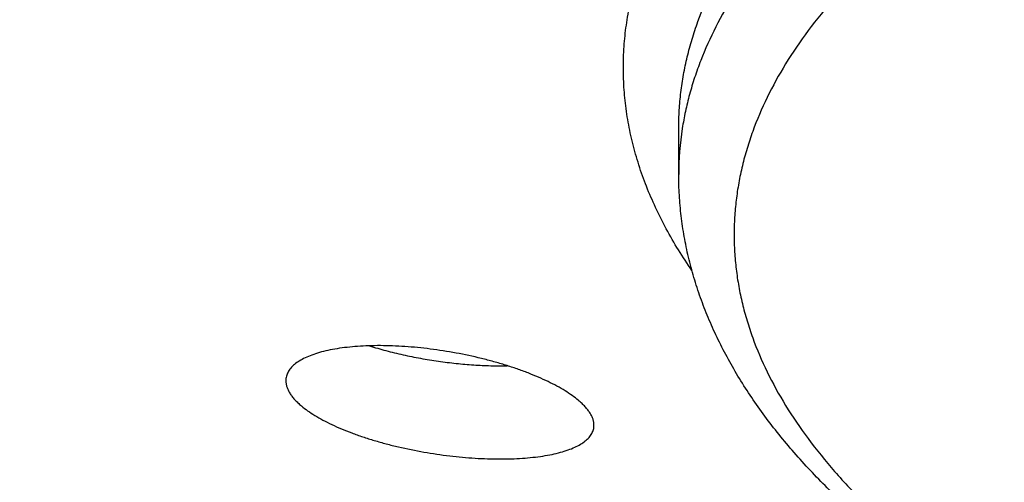
# Model space of a CAD drawing. Units: inches. Extents: x -0.7 to 22.5, y 5.4 to 13.2.
# Drawn here: x 21.2 to 21.3, y 11 to 11.1 of the extents above; entities that cross this region are included whole.
import ezdxf

# ---------------------------------------------------------------- set-up
doc = ezdxf.new("R2010")
doc.units = ezdxf.units.IN
doc.header["$LTSCALE"] = 1.21
doc.header["$MEASUREMENT"] = 0
doc.layers.get('0').update_dxf_attribs({"linetype": 'CONTINUOUS'})

msp = doc.modelspace()

# ---------------------------------------------------------------- linework, layer by layer
at = {"color": 7, "linetype": 'CONTINUOUS'}
msp.add_line((21.2795906718, 11.0912701451), (21.2795906718, 11.0981962469), dxfattribs=at)
at = {"color": 9, "linetype": 'CONTINUOUS'}
msp.add_arc((21.3242077251, 11.0912573008), 0.0446170514, 171.1405101396, 179.9835056666, dxfattribs=at)
for points, knots in [([(21.5445906718, 11.5728082285), (21.5312315219, 11.5728082285), (21.5045393027, 11.5725408029), (21.4645845799, 11.5713379446), (21.4248222601, 11.5693364212), (21.3853481893, 11.5665410441), (21.346257332, 11.5629585738), (21.3076437565, 11.5585976536), (21.2696003563, 11.5534688015), (21.2322186422, 11.5475844023), (21.1955885152, 11.5409586484), (21.1597980461, 11.5336075158), (21.1249332591, 11.5255487386), (21.0910779144, 11.5168017321), (21.0583133351, 11.507387566), (21.02671807, 11.4973288867), (20.9963681765, 11.4866499349), (20.9719669675, 11.4771746222), (20.9531376518, 11.4692944654), (20.9394943221, 11.4632970478), (20.9262152673, 11.4571647038), (20.9133084301, 11.4509010922), (20.9007815778, 11.4445099755), (20.8886422346, 11.4379951844), (20.8768976876, 11.4313606346), (20.8655549925, 11.4246102945), (20.8546209617, 11.417748202), (20.844102153, 11.4107784697), (20.8340048843, 11.4037052549), (20.8243352206, 11.3965327728), (20.8150989607, 11.3892653058), (20.8063016571, 11.3819071713), (20.7979486037, 11.3744627338), (20.7900448202, 11.3669364168), (20.7825950769, 11.3593326709), (20.7756038862, 11.3516559843), (20.7690754809, 11.3439108988), (20.7630138475, 11.3361019796), (20.7574227175, 11.3282338271), (20.7523055415, 11.3203110958), (20.7476655254, 11.3123384702), (20.7435056226, 11.3043206783), (20.7398284961, 11.2962625129), (20.7366365554, 11.2881688135), (20.7339319432, 11.2800444792), (20.7317164818, 11.2718944844), (20.7299917072, 11.2637238609), (20.7287588508, 11.2555377004), (20.7280187767, 11.2473411528), (20.7277720198, 11.2391394005), (20.7280187767, 11.2309376482), (20.7287588508, 11.2227411005), (20.7299917072, 11.2145549401), (20.7317164818, 11.2063843165), (20.7339319432, 11.1982343218), (20.7366365554, 11.1901099874), (20.7398284961, 11.1820162881), (20.7435056226, 11.1739581227), (20.7476655254, 11.1659403307), (20.7523055415, 11.1579677052), (20.7574227175, 11.1500449739), (20.7630138475, 11.1421768213), (20.7690754809, 11.1343679022), (20.7756038862, 11.1266228167), (20.7825950769, 11.1189461301), (20.7900448201, 11.1113423841), (20.7979486037, 11.1038160671), (20.8063016571, 11.0963716297), (20.8150989607, 11.0890134952), (20.8243352205, 11.0817460281), (20.8340048843, 11.0745735461), (20.844102153, 11.0675003312), (20.8546209617, 11.060530599), (20.8655549925, 11.0536685065), (20.8768976876, 11.0469181664), (20.8886422346, 11.0402836165), (20.9007815777, 11.0337688254), (20.9133084301, 11.0273777087), (20.9262152673, 11.0211140971), (20.9394943221, 11.0149817531), (20.9531376517, 11.0089843356), (20.9719669675, 11.0011041788), (20.9963681764, 10.991628866), (21.02671807, 10.9809499143), (21.0583133351, 10.970891235), (21.0910779143, 10.9614770689), (21.1249332591, 10.9527300624), (21.1597980461, 10.9446712852), (21.1955885151, 10.9373201526), (21.2322186422, 10.9306943987), (21.2696003563, 10.9248099994), (21.3076437565, 10.9196811473), (21.3462573319, 10.9153202271), (21.3853481892, 10.9117377568), (21.42482226, 10.9089423797), (21.4645845799, 10.9069408564), (21.5045393027, 10.9057379981), (21.5312315218, 10.9054705725), (21.5445906718, 10.9054705725)], [0, 0, 0, 0, 0.0212324104, 0.0424221342, 0.0635268645, 0.0845044048, 0.1053130907, 0.1259118767, 0.146260502, 0.166319661, 0.1860511709, 0.205418152, 0.2243852198, 0.2429186789, 0.2609867422, 0.2785597681, 0.2956105116, 0.3121144193, 0.3201547607, 0.3280505894, 0.3357997476, 0.343400319, 0.3508506368, 0.3581493061, 0.3652952234, 0.3722875883, 0.37912593, 0.3858101329, 0.3923404529, 0.3987175491, 0.4049425162, 0.411016907, 0.4169427689, 0.4227226833, 0.4283597927, 0.4338578416, 0.4392212178, 0.4444549808, 0.4495648984, 0.4545574806, 0.4594399962, 0.4642204892, 0.4689077858, 0.4735114767, 0.4780418894, 0.4825100425, 0.4869275719, 0.4913066401, 0.4956598272, 0.5, 0.5043401728, 0.5086933599, 0.5130724281, 0.5174899575, 0.5219581106, 0.5264885233, 0.5310922142, 0.5357795108, 0.5405600038, 0.5454425194, 0.5504351016, 0.5555450192, 0.5607787822, 0.5661421584, 0.5716402073, 0.5772773167, 0.5830572311, 0.588983093, 0.5950574837, 0.6012824509, 0.6076595471, 0.6141898671, 0.62087407, 0.6277124117, 0.6347047766, 0.6418506939, 0.6491493632, 0.656599681, 0.6642002524, 0.6719494106, 0.6798452393, 0.6878855807, 0.7043894884, 0.7214402319, 0.7390132578, 0.7570813211, 0.7756147802, 0.794581848, 0.8139488291, 0.833680339, 0.853739498, 0.8740881233, 0.8946869092, 0.9154955952, 0.9364731355, 0.9575778658, 0.9787675896, 1, 1, 1, 1]), ([(21.5445906718, 11.4395159215), (21.5344210846, 11.4395159215), (21.5141017717, 11.4393123459), (21.4836864421, 11.4383966739), (21.4534175813, 11.4368730249), (21.4233681432, 11.4347450611), (21.3936104287, 11.4320179221), (21.3642160416, 11.4286981914), (21.3352556966, 11.424793882), (21.3067990571, 11.4203144137), (21.2789145603, 11.4152705897), (21.2516692485, 11.4096745788), (21.2251286062, 11.4035398752), (21.1993563999, 11.3968812625), (21.1744145217, 11.3897147751), (21.1503628222, 11.3820576617), (21.1272589996, 11.3739283375), (21.1051583298, 11.3653462896), (21.0841139805, 11.3563321591), (21.0673362812, 11.3484013775), (21.0544942964, 11.3418495477), (21.0452532651, 11.3368901762), (21.036312795, 11.3318396609), (21.0276782232, 11.3267010011), (21.0193547491, 11.3214772667), (21.0113473597, 11.3161715935), (21.0036608649, 11.3107871457), (20.9962998837, 11.3053271287), (20.9892688256, 11.2997948087), (20.9825719276, 11.2941934655), (20.9762132, 11.2885264185), (20.9701965092, 11.282797079), (20.9645253385, 11.2770086611), (20.9575162005, 11.2693122432), (20.9495994238, 11.2595611655), (20.9414103646, 11.2475258792), (20.9357392163, 11.23725799), (20.9319696148, 11.2289969728), (20.929539713, 11.2228355997), (20.9274808476, 11.2166510164), (20.9257943425, 11.2104468663), (20.9244813647, 11.2042270233), (20.9235428574, 11.19799535), (20.922979483, 11.1917557698), (20.9227916373, 11.1855122277), (20.922979483, 11.1792686857), (20.9235428574, 11.1730291055), (20.9244813647, 11.1667974322), (20.9257943425, 11.1605775892), (20.9274808476, 11.1543734391), (20.929539713, 11.1481888558), (20.9319696148, 11.1420274827), (20.9357392163, 11.1337664655), (20.9414103646, 11.1234985763), (20.9495994238, 11.11146329), (20.9575162004, 11.1017122123), (20.9645253385, 11.0940157944), (20.9701965092, 11.0882273765), (20.9762132, 11.082498037), (20.9825719276, 11.07683099), (20.9892688256, 11.0712296467), (20.9962998837, 11.0656973267), (21.0036608648, 11.0602373098), (21.0113473597, 11.054852862), (21.0193547491, 11.0495471888), (21.0276782232, 11.0443234544), (21.036312795, 11.0391847946), (21.0452532651, 11.0341342793), (21.0544942964, 11.0291749078), (21.0673362811, 11.022623078), (21.0841139805, 11.0146922964), (21.1051583297, 11.0056781659), (21.1272589996, 10.9970961179), (21.1503628222, 10.9889667938), (21.1744145217, 10.9813096804), (21.1993563999, 10.974143193), (21.2251286062, 10.9674845803), (21.2516692485, 10.9613498767), (21.2789145603, 10.9557538658), (21.3067990571, 10.9507100418), (21.3352556965, 10.9462305735), (21.3642160415, 10.942326264), (21.3936104287, 10.9390065333), (21.4233681432, 10.9362793944), (21.4534175812, 10.9341514305), (21.483686442, 10.9326277816), (21.5141017717, 10.9317121096), (21.5344210846, 10.931508534), (21.5445906718, 10.931508534)], [0, 0, 0, 0, 0.0212327894, 0.0424228756, 0.0635279852, 0.0845058934, 0.1053149457, 0.125914094, 0.1462630785, 0.1663225911, 0.1860544478, 0.2054217703, 0.2243891722, 0.2429229582, 0.2609913398, 0.2785646741, 0.2956157185, 0.3121199184, 0.3280557357, 0.343405028, 0.3508554781, 0.3581542763, 0.3653003183, 0.3722928075, 0.3791312692, 0.3858155897, 0.3923460249, 0.3987232331, 0.4049483107, 0.4110228074, 0.4169487742, 0.4227287913, 0.4283659982, 0.4338641452, 0.4444593196, 0.4545595165, 0.4642198597, 0.468907238, 0.4735110097, 0.478041503, 0.4825097343, 0.4869273416, 0.491306487, 0.4956597507, 0.5, 0.5043402493, 0.5086935129, 0.5130726584, 0.5174902657, 0.521958497, 0.5264889902, 0.531092762, 0.5357801403, 0.5454404834, 0.5555406804, 0.5661358548, 0.5716340018, 0.5772712087, 0.5830512258, 0.5889771925, 0.5950516893, 0.6012767669, 0.6076539751, 0.6141844103, 0.6208687308, 0.6277071925, 0.6346996817, 0.6418457237, 0.6491445219, 0.656594972, 0.6719442643, 0.6878800816, 0.7043842815, 0.7214353259, 0.7390086601, 0.7570770418, 0.7756108278, 0.7945782297, 0.8139455522, 0.8336774089, 0.8537369215, 0.8740859059, 0.8946850543, 0.9154941066, 0.9364720148, 0.9575771244, 0.9787672106, 1, 1, 1, 1]), ([(21.5445906718, 11.3176132141), (21.5372835162, 11.3176132141), (21.5226834763, 11.3174669393), (21.5008291406, 11.3168090007), (21.4790800478, 11.3157142125), (21.4574886157, 11.3141852044), (21.4361067975, 11.3122256747), (21.4149860398, 11.309840349), (21.3941771556, 11.3070349838), (21.3737301996, 11.3038163483), (21.3536943447, 11.3001922085), (21.3341177632, 11.2961713059), (21.3150475082, 11.2917633355), (21.2965293978, 11.2869789205), (21.2786079018, 11.2818295837), (21.2613260306, 11.2763277168), (21.2447252265, 11.2704865469), (21.2288452615, 11.264320095), (21.2137241376, 11.2578431324), (21.1993979926, 11.2510711315), (21.185901012, 11.2440202099), (21.1732653494, 11.2367070661), (21.1615210582, 11.22914891), (21.1506960427, 11.2213633783), (21.1408160408, 11.2133684547), (21.1319046268, 11.2051823528), (21.123983318, 11.1968235545), (21.1170715486, 11.1883104139), (21.1111873357, 11.1796625228), (21.1071124824, 11.1722847688), (21.104403893, 11.1663489789), (21.1026579453, 11.1619218426), (21.1011785827, 11.1574780343), (21.099966778, 11.1530201644), (21.0990233676, 11.1485510182), (21.0983490162, 11.1440733731), (21.0979442194, 11.1395900454), (21.0978092427, 11.1351038716), (21.0979442194, 11.1306176978), (21.0983490162, 11.1261343701), (21.0990233676, 11.121656725), (21.099966778, 11.1171875788), (21.1011785827, 11.1127297089), (21.1026579452, 11.1082859006), (21.104403893, 11.1038587643), (21.1071124824, 11.0979229744), (21.1111873356, 11.0905452204), (21.1170715486, 11.0818973293), (21.123983318, 11.0733841887), (21.1319046268, 11.0650253904), (21.1408160407, 11.0568392885), (21.1506960427, 11.0488443649), (21.1615210582, 11.0410588332), (21.1732653494, 11.0335006771), (21.1859010119, 11.0261875333), (21.1993979925, 11.0191366117), (21.2137241375, 11.0123646108), (21.2288452614, 11.0058876482), (21.2447252264, 10.9997211962), (21.2613260305, 10.9938800264), (21.2786079018, 10.9883781595), (21.2965293977, 10.9832288227), (21.3150475081, 10.9784444076), (21.3341177631, 10.9740364372), (21.3536943446, 10.9700155347), (21.3737301995, 10.9663913949), (21.3941771556, 10.9631727594), (21.4149860397, 10.9603673942), (21.4361067974, 10.9579820685), (21.4574886156, 10.9560225387), (21.4790800477, 10.9544935307), (21.5008291405, 10.9533987425), (21.5226834762, 10.9527408039), (21.5372835162, 10.9525945291), (21.5445906718, 10.9525945291)], [0, 0, 0, 0, 0.0212331592, 0.0424236137, 0.0635290989, 0.0845073705, 0.1053167886, 0.1259162979, 0.1462656381, 0.1663255008, 0.1860577029, 0.2054253646, 0.2243930984, 0.2429272088, 0.2609959076, 0.2785695493, 0.2956208907, 0.3121253782, 0.3280614755, 0.343411038, 0.3581597473, 0.3722976196, 0.3858196039, 0.3987262836, 0.4110246976, 0.4227292912, 0.4338629886, 0.4444583491, 0.4545587216, 0.4642192326, 0.4689066947, 0.4735105458, 0.4780411188, 0.4825094284, 0.4869271126, 0.491306335, 0.4956596747, 0.5, 0.5043403253, 0.508693665, 0.5130728873, 0.5174905716, 0.5219588812, 0.5264894542, 0.5310933052, 0.5357807674, 0.5454412784, 0.5555416509, 0.5661370114, 0.5772707088, 0.5889753024, 0.6012737163, 0.614180396, 0.6277023804, 0.6418402526, 0.6565889619, 0.6719385244, 0.6878746217, 0.7043791093, 0.7214304506, 0.7390040923, 0.7570727912, 0.7756069015, 0.7945746353, 0.8139422971, 0.8336744991, 0.8537343618, 0.8740837021, 0.8946832113, 0.9154926294, 0.936470901, 0.9575763862, 0.9787668407, 1, 1, 1, 1]), ([(21.2815547585, 11.0769280986), (21.2801691318, 11.0789385931), (21.2782631794, 11.0820249416), (21.2761194804, 11.0862859674), (21.2747547146, 11.0894606044), (21.2736146738, 11.0926505539), (21.2727003591, 11.095853291), (21.2720126907, 11.0990660204), (21.2715523974, 11.1022859619), (21.2713199313, 11.1055102659), (21.2713155595, 11.1087360665), (21.2715392843, 11.1119604811), (21.2719908512, 11.1151806419), (21.2726698176, 11.1183937015), (21.2735754533, 11.121596865), (21.2747068812, 11.1247873851), (21.27606298, 11.1279625397), (21.2776425289, 11.1311197964), (21.280076414, 11.1353575234), (21.282932857, 11.1394946503), (21.2861631839, 11.1435171327), (21.2888348885, 11.1465462677), (21.291718794, 11.1495421498), (21.2948126216, 11.1525025843), (21.2981137665, 11.1554250944), (21.3016194918, 11.1583073269), (21.3053268885, 11.1611469325), (21.309232892, 11.1639415687), (21.3133342773, 11.1666889957), (21.3191340618, 11.1703334509), (21.3268610289, 11.1747477268), (21.336736875, 11.1797537379), (21.3473011978, 11.1845192216), (21.3585190375, 11.1890284543), (21.3703535437, 11.1932666133), (21.3827656638, 11.1972196788), (21.3957144054, 11.2008745501), (21.4091569421, 11.2042190913), (21.423048773, 11.2072421864), (21.437343876, 11.2099337775), (21.4519948673, 11.2122849035), (21.4669531617, 11.2142877327), (21.482169139, 11.2159355904), (21.4975923094, 11.2172229903), (21.5131714905, 11.2181456345), (21.5288548944, 11.2187004621), (21.5393406969, 11.2188238345), (21.5445906718, 11.2188238345)], [0, 0, 0, 0, 0.0210378744, 0.031171139, 0.0410791627, 0.0507910806, 0.0603384997, 0.0697552479, 0.0790770068, 0.0883408855, 0.0975848778, 0.1068472899, 0.1161661387, 0.1255785775, 0.1351203507, 0.1448253657, 0.1547253183, 0.1648494429, 0.1752243767, 0.1968124994, 0.2080728282, 0.2196639221, 0.2315995265, 0.2438911005, 0.2565480404, 0.2695777641, 0.2829858884, 0.2967763816, 0.3109516348, 0.3255126618, 0.3557869061, 0.387585601, 0.4208755612, 0.4556093102, 0.4917270065, 0.5291580488, 0.567822438, 0.6076319471, 0.6484911534, 0.69029837, 0.7329464865, 0.7763237477, 0.8203144836, 0.8647997868, 0.909658298, 0.9547663853, 1, 1, 1, 1]), ([(21.2795906755, 11.0981962469), (21.2795906755, 11.099082281), (21.2796440691, 11.1008574666), (21.2798842055, 11.1035168551), (21.2802842136, 11.1061729792), (21.280843839, 11.1088240171), (21.28156269, 11.1114684299), (21.2827422983, 11.1150119896), (21.2846281165, 11.1194290919), (21.2874996105, 11.1246276512), (21.2903739665, 11.1288521752), (21.2929653953, 11.132190601), (21.2958252317, 11.1355833808), (21.2997891873, 11.1397662759), (21.3050752197, 11.1446220496), (21.3109359857, 11.1493646078), (21.3173572751, 11.1539829016), (21.3243238852, 11.1584663338), (21.3318192439, 11.1628044227), (21.3398255291, 11.1669869657), (21.3483236666, 11.1710040551), (21.3572933787, 11.1748461304), (21.366713229, 11.1785040132), (21.3765606748, 11.1819689415), (21.3868121232, 11.1852325983), (21.3974429906, 11.1882871381), (21.408427764, 11.19112521), (21.4197400647, 11.1937399781), (21.4313527139, 11.1961251408), (21.4432378001, 11.1982749471), (21.4553667483, 11.2001842119), (21.4677103867, 11.2018483286), (21.4802390325, 11.2032632835), (21.4929225112, 11.2044256556), (21.5057304281, 11.2053326626), (21.5229603147, 11.2061999179), (21.5359307483, 11.2064591216), (21.5445906718, 11.2064591216)], [0, 0, 0, 0, 0.0086807053, 0.0173874415, 0.0261459401, 0.034981367, 0.0439180413, 0.0529792465, 0.0715556084, 0.0908767544, 0.1110776291, 0.1215455834, 0.1322727851, 0.1545403196, 0.1779496541, 0.2025466382, 0.2283601629, 0.2554043054, 0.2836802304, 0.3131778349, 0.3438771532, 0.3757495498, 0.4087587356, 0.4428616369, 0.4780091452, 0.5141467722, 0.5512152274, 0.5891509355, 0.6278865057, 0.6673511618, 0.7074711436, 0.7481700834, 0.7893693634, 0.8309884635, 0.8729452801, 0.9151564905, 1, 1, 1, 1]), ([(21.5445906718, 11.1995330199), (21.5362793224, 11.1995330199), (21.5238294996, 11.1992941956), (21.5072863258, 11.198495361), (21.494980177, 11.1976596497), (21.4827840694, 11.1965883685), (21.4707249264, 11.1952838809), (21.4588294968, 11.1937490899), (21.447124129, 11.1919874047), (21.4356347545, 11.1900027395), (21.4243868189, 11.1877995025), (21.4134052272, 11.1853825862), (21.4027142863, 11.1827573559), (21.3923376506, 11.1799296363), (21.3822982677, 11.1769056977), (21.3726183261, 11.1736922396), (21.3633192038, 11.1702963736), (21.3544214198, 11.1667256037), (21.3459445862, 11.1629878046), (21.337907364, 11.1590911974), (21.3303274216, 11.1550443227), (21.3232213975, 11.1508560092), (21.3166048692, 11.1465353396), (21.3104923307, 11.1420916123), (21.3048971815, 11.1375342995), (21.2998317338, 11.1328730118), (21.2953072358, 11.1281174492), (21.2913339391, 11.1232774495), (21.2879211119, 11.1183628059), (21.2850773123, 11.113384093), (21.2831719335, 11.1091543638), (21.2819498854, 11.1057592734), (21.2811867096, 11.1032254782), (21.2805699599, 11.1006849166), (21.2802553245, 11.0989804739), (21.2801229995, 11.0981288543)], [0, 0, 0, 0, 0.0833011975, 0.1247613676, 0.1659914907, 0.2069160333, 0.2474605628, 0.2875519313, 0.3271185812, 0.3660908185, 0.4044011097, 0.4419843897, 0.4787783865, 0.514723969, 0.5497655214, 0.5838513523, 0.6169341471, 0.6489714731, 0.6799263526, 0.7097679176, 0.7384721664, 0.7660228439, 0.79241247, 0.8176435419, 0.8417299307, 0.8646984851, 0.8865908263, 0.907465277, 0.9273987879, 0.9464886192, 0.9648533986, 0.9738098689, 0.9826392794, 0.9913621492, 1, 1, 1, 1]), ([(21.5445906718, 11.187168307), (21.5362007906, 11.187168307), (21.5236348156, 11.1869171863), (21.5069422099, 11.1860769743), (21.4945336842, 11.1851982509), (21.4822457152, 11.1840721251), (21.4701077513, 11.182701293), (21.4581490255, 11.1810890686), (21.4463982953, 11.1792393406), (21.4348838227, 11.1771565719), (21.4236332916, 11.174845786), (21.4126737433, 11.1723125545), (21.4020315089, 11.1695629825), (21.3917321446, 11.1666036927), (21.3818003678, 11.1634418068), (21.3722599957, 11.1600849258), (21.3631338852, 11.1565411071), (21.3544438762, 11.1528188396), (21.3462107366, 11.1489270154), (21.3384541122, 11.1448748972), (21.3311924808, 11.1406720824), (21.324443114, 11.1363284606), (21.3182220493, 11.1318541683), (21.3125440771, 11.1272595364), (21.3074227505, 11.1225550464), (21.3028704175, 11.1177512707), (21.2988983062, 11.1128589279), (21.2955165609, 11.1078886865), (21.292734535, 11.1028521181), (21.2909075302, 11.098572785), (21.2897647234, 11.0951397146), (21.2890682695, 11.0925777705), (21.2885261159, 11.0900093897), (21.2881385596, 11.0874361158), (21.2879059335, 11.0848595771), (21.287828357, 11.082281403), (21.2879059335, 11.0797032289), (21.2881385596, 11.0771266902), (21.2885261159, 11.0745534163), (21.2890682695, 11.0719850355), (21.2897647234, 11.0694230914), (21.2909075302, 11.065990021), (21.292734535, 11.0617106879), (21.2955165609, 11.0566741195), (21.2988983062, 11.0517038781), (21.3028704175, 11.0468115353), (21.3074227505, 11.0420077596), (21.3125440771, 11.0373032696), (21.3182220493, 11.0327086377), (21.324443114, 11.0282343454), (21.3311924808, 11.0238907236), (21.3384541122, 11.0196879088), (21.3462107366, 11.0156357906), (21.3544438762, 11.0117439664), (21.3631338852, 11.0080216989), (21.3722599957, 11.0044778802), (21.3818003678, 11.0011209992), (21.3917321446, 10.9979591133), (21.4020315089, 10.9949998235), (21.4126737433, 10.9922502515), (21.4236332916, 10.98971702), (21.4348838227, 10.9874062341), (21.4463982953, 10.9853234654), (21.4581490255, 10.9834737374), (21.4701077513, 10.981861513), (21.4822457152, 10.9804906809), (21.4945336842, 10.9793645551), (21.5069422099, 10.9784858317), (21.5236348156, 10.9776456197), (21.5362007906, 10.977394499), (21.5445906718, 10.977394499)], [0, 0, 0, 0, 0.042421941, 0.0635276309, 0.0845061316, 0.1053157703, 0.1259154991, 0.1462650564, 0.1663251335, 0.1860575465, 0.2054254149, 0.2243933506, 0.242927658, 0.2609965493, 0.2785703792, 0.2956219033, 0.3121265673, 0.3280628343, 0.3434125596, 0.3581614255, 0.372299449, 0.3858215786, 0.3987283967, 0.4110269418, 0.4227316596, 0.4338654749, 0.4444609483, 0.4545614292, 0.4642220438, 0.4735102648, 0.4780408836, 0.4825092427, 0.4869269729, 0.4913062425, 0.4956596284, 0.5, 0.5043403716, 0.5086937575, 0.5130730271, 0.5174907573, 0.5219591164, 0.5264897352, 0.5357779562, 0.5454385708, 0.5555390517, 0.5661345251, 0.5772683404, 0.5889730582, 0.6012716033, 0.6141784214, 0.627700551, 0.6418385745, 0.6565874404, 0.6719371657, 0.6878734327, 0.7043780967, 0.7214296208, 0.7390034507, 0.757072342, 0.7756066493, 0.7945745851, 0.8139424535, 0.8336748664, 0.8537349436, 0.8740845009, 0.8946842296, 0.9154938684, 0.9364723691, 0.9575780589, 1, 1, 1, 1])]:
    msp.add_open_spline(points, degree=3, knots=knots, dxfattribs=at)
at = {"color": 7, "linetype": 'CONTINUOUS'}
for points, knots in [([(20.6330906718, 11.2621530683), (20.6330906718, 11.2591054451), (20.6332743543, 11.2529994786), (20.6341002976, 11.2438521794), (20.6354761994, 11.2347161303), (20.6374010923, 11.2255975127), (20.639873609, 11.2165018931), (20.6428920305, 11.2074349185), (20.6464543188, 11.1984021291), (20.6505580941, 11.1894089997), (20.6552006599, 11.1804609283), (20.6603790384, 11.1715632597), (20.6660899481, 11.1627212788), (20.6723298029, 11.15394021), (20.6790947442, 11.1452252409), (20.6863806234, 11.1365815177), (20.6941829847, 11.128014131), (20.7024970943, 11.1195281399), (20.7113179319, 11.1111285678), (20.7206401691, 11.1028203785), (20.7304581934, 11.0946084964), (20.7407661094, 11.0864978067), (20.7515577194, 11.0784931279), (20.762826541, 11.0705992244), (20.7745658152, 11.0628208133), (20.786768493, 11.0551625383), (20.7994272452, 11.0476289728), (20.8125344756, 11.0402246327), (20.8260823142, 11.0329539558), (20.8400626192, 11.0258212942), (20.8544669949, 11.0188309314), (20.869286788, 11.01198707), (20.88451309, 11.0052938108), (20.9001367398, 10.9987551861), (20.9161483841, 10.9923751023), (20.9381794156, 10.9840175035), (20.9666310245, 10.9740065829), (21.0018919624, 10.9627808687), (21.0384581851, 10.9522743981), (21.0762416463, 10.9425125014), (21.1151516964, 10.9335186867), (21.1550948272, 10.9253146287), (21.1959750391, 10.9179201031), (21.2376940431, 10.9113529564), (21.2801515066, 10.9056290207), (21.3232453008, 10.9007621123), (21.3668717548, 10.8967639807), (21.4109258843, 10.8936442646), (21.4553017101, 10.8914105086), (21.4998922611, 10.8900680877), (21.5296815008, 10.8897696331), (21.5445906718, 10.8897696331)], [0, 0, 0, 0, 0.0086803359, 0.0173867, 0.0261448264, 0.0349798751, 0.0439161714, 0.0529769864, 0.0621843572, 0.0715589404, 0.081119916, 0.0908849346, 0.1008700885, 0.1110899129, 0.1215574249, 0.1322841661, 0.143280253, 0.1545544565, 0.1661142725, 0.1779659851, 0.1901147503, 0.2025646704, 0.215318851, 0.2283794737, 0.2417478636, 0.2554245345, 0.2694092463, 0.2837010632, 0.2982983886, 0.3131990058, 0.328400129, 0.3438984314, 0.3596900702, 0.3757707316, 0.3921356559, 0.4087796505, 0.4428810978, 0.4780271079, 0.5141631961, 0.5512300704, 0.5891641625, 0.6278980823, 0.6673610558, 0.7074793284, 0.7481765336, 0.7893740572, 0.8309913825, 0.8729464158, 0.9151558245, 0.9575352321, 1, 1, 1, 1]), ([(21.5445906718, 10.9051687354), (21.5311593702, 10.9051687354), (21.5043228078, 10.9054382852), (21.4641517702, 10.9066507045), (21.4241734802, 10.9086682018), (21.3844839648, 10.9114859945), (21.3451782462, 10.9150974064), (21.3063504114, 10.9194938935), (21.2680932782, 10.9246650799), (21.2304981736, 10.9305987973), (21.1936546829, 10.9372811282), (21.1576504106, 10.9446964695), (21.1225707454, 10.9528276026), (21.0884986157, 10.9616557742), (21.0555142978, 10.9711607836), (21.0236950639, 10.9813211329), (20.9931154474, 10.9921140469), (20.9685196256, 11.0016951965), (20.9495306509, 11.0096678233), (20.9357630947, 11.0157396821), (20.9223569015, 11.0219513459), (20.9093197218, 11.0282996192), (20.896659017, 11.0347812437), (20.8843820046, 11.0413929597), (20.8724956734, 11.0481315016), (20.8610067829, 11.0549936099), (20.8499218687, 11.0619760397), (20.8392472497, 11.0690755699), (20.8289890374, 11.0762890107), (20.8191531503, 11.0836132102), (20.8097453288, 11.0910450623), (20.800771166, 11.0985814976), (20.7922360984, 11.1062195187), (20.7841455596, 11.1139560538), (20.7765045672, 11.1217884388), (20.7670291739, 11.1322383175), (20.7583457027, 11.1429836841), (20.7505445925, 11.1540124722), (20.7452320425, 11.1622763142), (20.7404016264, 11.170615739), (20.7360588687, 11.1790265615), (20.732209476, 11.187503783), (20.7288590524, 11.1960417724), (20.7260130197, 11.2046340962), (20.7236764614, 11.2132734899), (20.7218538967, 11.2219518141), (20.7205491672, 11.2306602371), (20.7197651056, 11.239388786), (20.7195906718, 11.2452178423), (20.7195906718, 11.2481281426)], [0, 0, 0, 0, 0.0420834551, 0.0840828575, 0.125914577, 0.1674955631, 0.2087437585, 0.2495784249, 0.2899204839, 0.3296928687, 0.3688208948, 0.4072326417, 0.4448593584, 0.4816358996, 0.5175011954, 0.5523987607, 0.5862772626, 0.6190911567, 0.6350870153, 0.6508026661, 0.666234381, 0.6813789469, 0.696233698, 0.7107965501, 0.7250660377, 0.7390413531, 0.7527223883, 0.7661097802, 0.7792049586, 0.7920101943, 0.804528651, 0.8167644372, 0.8287226588, 0.8404094714, 0.8518321312, 0.8629990403, 0.8846007808, 0.8950628325, 0.9053148284, 0.9153712663, 0.925247837, 0.9349613673, 0.944529745, 0.9539718231, 0.9633073171, 0.9725566383, 0.9817408704, 0.9908813385, 1, 1, 1, 1]), ([(21.2135405313, 10.9700127975), (21.2079628506, 10.9714368473), (21.1969201225, 10.9743552112), (21.1805715718, 10.9789829308), (21.1645839066, 10.9838223175), (21.1489726968, 10.9888689036), (21.133753009, 10.9941181003), (21.1189394877, 10.9995651891), (21.1045463144, 11.0052053451), (21.0905872011, 11.0110336547), (21.0770753769, 11.0170451371), (21.0640235806, 11.0232347675), (21.051444056, 11.0295975031), (21.0393485515, 11.0361283105), (21.0277483277, 11.0428221955), (21.0166541709, 11.0496742332), (21.0060764178, 11.0566795983), (20.9960249923, 11.0638335931), (20.9865094563, 11.0711316695), (20.9775390788, 11.0785694412), (20.969122923, 11.086142679), (20.9612699529, 11.0938472809), (20.9539891577, 11.1016792056), (20.9472896859, 11.109634358), (20.941180978, 11.1177084126), (20.9356728751, 11.1258965664), (20.9307756744, 11.1341932174), (20.9265000925, 11.1425915838), (20.9228571004, 11.1510832859), (20.9198575838, 11.1596579864), (20.9175118654, 11.1683030251), (20.9158290129, 11.1770036654), (20.914816234, 11.1857421251), (20.9145906718, 11.1915858082), (20.9145906718, 11.1945009699)], [0, 0, 0, 0, 0.0433928189, 0.0860920641, 0.1280697455, 0.1692994801, 0.2097566211, 0.2494183911, 0.2882640273, 0.3262749446, 0.363434902, 0.3997301947, 0.4351498575, 0.4696858859, 0.503333482, 0.5360913133, 0.5679617955, 0.5989513962, 0.6290709448, 0.6583359613, 0.6867669791, 0.7143898547, 0.7412360512, 0.767342858, 0.7927535375, 0.8175173557, 0.8416894689, 0.8653306559, 0.8885068738, 0.9112886491, 0.9337503902, 0.9559694605, 0.9780257284, 1, 1, 1, 1]), ([(21.5445906718, 10.9770926619), (21.5360522004, 10.9770926619), (21.523263305, 10.9773504077), (21.5062743391, 10.9782128213), (21.4936441824, 10.9791149063), (21.4811353357, 10.9802711783), (21.4687772928, 10.9816790421), (21.456599248, 10.9833353294), (21.4446298073, 10.9852363537), (21.4328969491, 10.9873779274), (21.4214279217, 10.989755403), (21.4102491568, 10.9923637128), (21.3993861804, 10.9951974151), (21.3888635285, 10.998250761), (21.3787046668, 11.0015177689), (21.3689319143, 11.004992311), (21.3595663805, 11.0086682249), (21.3506279208, 11.0125394465), (21.3421351154, 11.0166001645), (21.334105291, 11.0208450024), (21.3265546075, 11.0252692267), (21.3194982331, 11.0298689594), (21.3129506515, 11.034641384), (21.3069261467, 11.0395848764), (21.3014394914, 11.0446989912), (21.2965068924, 11.0499840603), (21.2921470052, 11.0554405823), (21.2883822462, 11.06106686), (21.2857470263, 11.0659221357), (21.2839739806, 11.0698745527), (21.2828177993, 11.0728573589), (21.2818315861, 11.0758722051), (21.2810188629, 11.0789153381), (21.2803829116, 11.0819822312), (21.2799265932, 11.0850675648), (21.2796518146, 11.0881655315), (21.2795906718, 11.0902358735), (21.2795906718, 11.0912701451)], [0, 0, 0, 0, 0.082534651, 0.1236003815, 0.1644226112, 0.2049218892, 0.2450202092, 0.2846414082, 0.3237115709, 0.3621594491, 0.3999168936, 0.436919321, 0.4731062346, 0.5084217549, 0.5428152197, 0.5762418665, 0.608663567, 0.6400496517, 0.6703778488, 0.6996353455, 0.7278199223, 0.7549411957, 0.7810219407, 0.8060993193, 0.8302259293, 0.853470412, 0.8759172263, 0.8976653141, 0.9188253819, 0.9292250466, 0.9395225983, 0.9497331837, 0.9598717634, 0.9699532485, 0.9799926668, 0.9900025141, 1, 1, 1, 1]), ([(21.2646163263, 11.057551712), (21.2643171834, 11.0578022829), (21.2636667663, 11.0582993029), (21.2625964069, 11.0590039063), (21.2613939201, 11.0596969568), (21.26006827, 11.060373249), (21.2586292509, 11.0610277599), (21.2570875615, 11.0616555884), (21.255454602, 11.062252059), (21.2537423602, 11.0628127537), (21.2519632579, 11.0633335811), (21.2495032304, 11.063973855), (21.2463536617, 11.0646481762), (21.242540055, 11.0652446283), (21.2393681059, 11.0655582625), (21.2368823347, 11.0656895013), (21.235085899, 11.0657268482), (21.2333509593, 11.0657039246), (21.23168919, 11.0656209028), (21.2301118436, 11.0654783856), (21.2286296547, 11.065277379), (21.2272527686, 11.0650192883), (21.2259906508, 11.0647058944), (21.2248519938, 11.0643393166), (21.2238446113, 11.0639219057), (21.2229753743, 11.063456139), (21.2222502303, 11.0629441286), (21.2216747802, 11.0623879407), (21.2213187771, 11.0618788174), (21.2211230051, 11.0614578493), (21.2210196292, 11.0611396723), (21.2209576201, 11.0608142726), (21.2209440657, 11.0605943297), (21.2209440641, 11.0604842789)], [0, 0, 0, 0, 0.0247550179, 0.0518658396, 0.0812434304, 0.1127562216, 0.146239277, 0.181501591, 0.2183318784, 0.2565035867, 0.2957790996, 0.3359128796, 0.417743517, 0.4999891558, 0.5806645047, 0.6198199187, 0.6578804972, 0.6946310113, 0.7298688542, 0.7634062342, 0.7950732148, 0.824721952, 0.8522320189, 0.877517686, 0.9005386614, 0.9213158599, 0.9399542541, 0.9566745226, 0.9718509997, 0.9790390616, 0.9860638718, 0.9930185429, 1, 1, 1, 1]), ([(21.2334404076, 11.065683533), (21.2342504966, 11.0654304477), (21.2359080099, 11.064954232), (21.2384499637, 11.0643367797), (21.2410612498, 11.0638097702), (21.2437067859, 11.0633792972), (21.2463515862, 11.0630500991), (21.2489611088, 11.0628256121), (21.251501539, 11.062707994), (21.2531685048, 11.0627012525), (21.2539839993, 11.0627173824)], [0, 0, 0, 0, 0.1221836892, 0.2481848851, 0.376499684, 0.5056019029, 0.6339688539, 0.7601069786, 0.8825741758, 1, 1, 1, 1]), ([(21.2209440641, 11.0604842789), (21.2209440618, 11.0603335952), (21.2209701899, 11.0600248824), (21.2210837262, 11.0595614352), (21.2212712487, 11.0590918077), (21.2215317064, 11.0586175782), (21.221864003, 11.0581399768), (21.2222670311, 11.0576603192), (21.2227394531, 11.0571800277), (21.2230873722, 11.0568712508), (21.2232718002, 11.0567167684)], [0, 0, 0, 0, 0.0990533395, 0.2026127108, 0.3125866309, 0.4305050132, 0.5575178769, 0.6944480373, 0.8418528512, 1, 1, 1, 1]), ([(21.2232718002, 11.0567167684), (21.2235706487, 11.0564664442), (21.2242206699, 11.0559710567), (21.2252912975, 11.0552718137), (21.2264942018, 11.0545875157), (21.2278205104, 11.0539230723), (21.2292605313, 11.0532831342), (21.23080364, 11.0526721701), (21.2324384787, 11.0520943757), (21.2341530553, 11.0515536544), (21.2359348934, 11.0510535598), (21.2383995485, 11.0504412565), (21.2415548667, 11.0498008696), (21.2453735259, 11.04923951), (21.2485479271, 11.0489476532), (21.2510345333, 11.0488277222), (21.2528306256, 11.0487954869), (21.2545643978, 11.0488200573), (21.2562242425, 11.0489011764), (21.257799025, 11.0490382513), (21.2592781649, 11.0492303838), (21.2606516979, 11.0494763732), (21.2619103501, 11.0497747374), (21.2630456206, 11.0501237409), (21.2640498804, 11.0505214934), (21.2649164388, 11.0509660417), (21.2656395388, 11.0514558874), (21.2662137713, 11.0519896843), (21.2665697766, 11.0524808889), (21.2667654237, 11.052888222), (21.2668686415, 11.0531964888), (21.2669305652, 11.0535124337), (21.2669440596, 11.0537262459), (21.2669440612, 11.0538332893)], [0, 0, 0, 0, 0.0248235502, 0.0519736684, 0.0813723116, 0.1128984893, 0.1463964666, 0.1816831297, 0.2185533048, 0.2567847145, 0.2961419217, 0.336379626, 0.418476972, 0.5010406604, 0.5820417915, 0.6213479883, 0.6595442515, 0.6964105118, 0.7317399159, 0.7653408537, 0.7970399825, 0.8266861306, 0.8541554863, 0.8793586368, 0.9022512569, 0.9228501787, 0.9412571823, 0.9576932088, 0.9725407796, 0.9795541597, 0.9864025186, 0.9931838181, 1, 1, 1, 1]), ([(21.2669440612, 11.0538332893), (21.2669440633, 11.0539803032), (21.2669178094, 11.0542821515), (21.2668041568, 11.0547357782), (21.2666165724, 11.055196824), (21.2663561058, 11.055663868), (21.2660238158, 11.0561358008), (21.2656207873, 11.0566113927), (21.2651483333, 11.0570892712), (21.264800663, 11.0573973062), (21.2646163263, 11.057551712)], [0, 0, 0, 0, 0.097589809, 0.2000449821, 0.3093401896, 0.4270343495, 0.5542806558, 0.6918851942, 0.8403791763, 1, 1, 1, 1])]:
    msp.add_open_spline(points, degree=3, knots=knots, dxfattribs=at)

doc.saveas('drawing.dxf')
